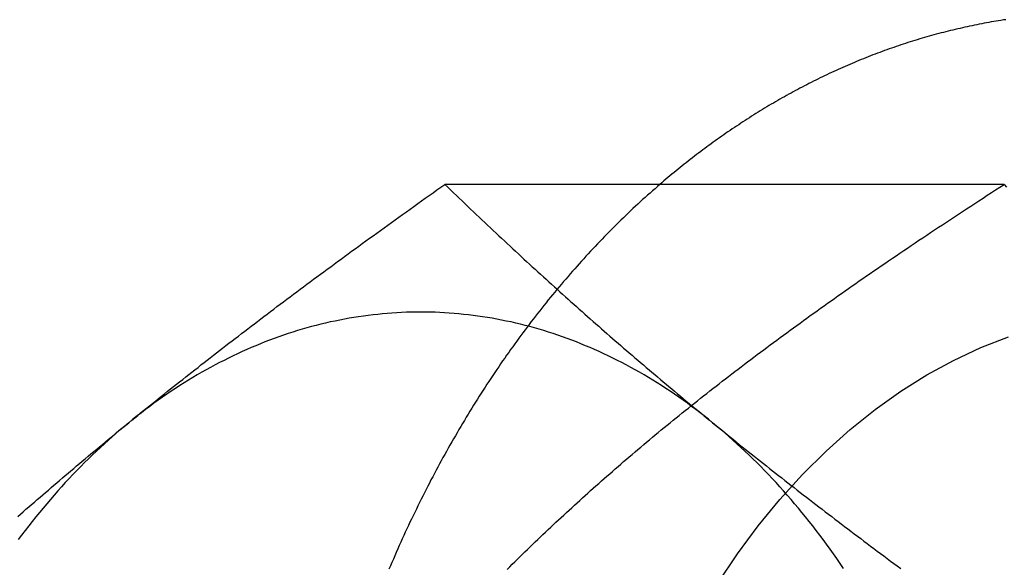
# Model space of a CAD drawing. Extents: x 0 to 1135, y -435 to 533.
# Drawn here: x 304 to 313, y -199 to -194 of the extents above; entities that cross this region are included whole.
import ezdxf

# ---------------------------------------------------------------- set-up
doc = ezdxf.new("R2010")
doc.units = 0
doc.header["$LTSCALE"] = 20
doc.linetypes.add('VERDECKT', pattern=[0.375, 0.25, -0.125])
doc.layers.get('0').update_dxf_attribs({"linetype": 'CONTINUOUS'})
doc.layers.add('STEMPEL', color=3, linetype='CONTINUOUS')

# ---------------------------------------------------------------- blocks, each defined once
blk = doc.blocks.new('A$C114CF79A')
at = {"color": 3, "linetype": 'CONTINUOUS'}
blk.add_line((313.1817, 104.2376), (307.7614, 104.2376), dxfattribs=at)
at = {"color": 3}
for points in [[(313.197, 105.834, 0), (313.174, 105.831, 0), (313.15, 105.827, 0), (313.127, 105.823, 0), (313.104, 105.82, 0), (313.08, 105.816, 0), (313.057, 105.812, 0), (313.034, 105.807, 0), (313.01, 105.803, 0), (312.987, 105.799, 0), (312.964, 105.794, 0), (312.94, 105.79, 0), (312.917, 105.785, 0), (312.894, 105.781, 0), (312.871, 105.776, 0), (312.847, 105.771, 0), (312.824, 105.766, 0), (312.801, 105.761, 0), (312.778, 105.756, 0), (312.755, 105.75, 0), (312.731, 105.745, 0), (312.708, 105.74, 0), (312.685, 105.734, 0), (312.662, 105.729, 0), (312.639, 105.723, 0), (312.616, 105.717, 0), (312.593, 105.711, 0), (312.57, 105.705, 0), (312.547, 105.699, 0), (312.524, 105.693, 0), (312.501, 105.687, 0), (312.478, 105.68, 0), (312.455, 105.674, 0), (312.432, 105.667, 0), (312.409, 105.661, 0), (312.386, 105.654, 0), (312.363, 105.647, 0), (312.34, 105.64, 0), (312.317, 105.633, 0), (312.294, 105.626, 0), (312.271, 105.619, 0), (312.249, 105.612, 0), (312.226, 105.604, 0), (312.203, 105.597, 0), (312.18, 105.589, 0), (312.158, 105.582, 0), (312.135, 105.574, 0), (312.112, 105.566, 0), (312.089, 105.558, 0), (312.067, 105.55, 0), (312.044, 105.542, 0), (312.022, 105.534, 0), (311.999, 105.526, 0), (311.976, 105.517, 0), (311.954, 105.509, 0), (311.931, 105.5, 0), (311.909, 105.492, 0), (311.886, 105.483, 0), (311.864, 105.474, 0), (311.842, 105.465, 0), (311.819, 105.456, 0), (311.797, 105.447, 0), (311.774, 105.438, 0), (311.752, 105.429, 0), (311.73, 105.42, 0), (311.707, 105.41, 0), (311.685, 105.401, 0), (311.663, 105.391, 0), (311.641, 105.381, 0), (311.619, 105.372, 0), (311.596, 105.362, 0), (311.574, 105.352, 0), (311.552, 105.342, 0), (311.53, 105.332, 0), (311.508, 105.322, 0), (311.486, 105.311, 0), (311.464, 105.301, 0), (311.442, 105.29, 0), (311.42, 105.28, 0), (311.398, 105.269, 0), (311.376, 105.258, 0), (311.355, 105.248, 0), (311.333, 105.237, 0), (311.311, 105.226, 0), (311.289, 105.215, 0), (311.268, 105.204, 0), (311.246, 105.192, 0), (311.224, 105.181, 0), (311.202, 105.17, 0), (311.181, 105.158, 0), (311.159, 105.147, 0), (311.138, 105.135, 0), (311.116, 105.123, 0), (311.095, 105.111, 0), (311.073, 105.099, 0), (311.052, 105.087, 0), (311.03, 105.075, 0), (311.009, 105.063, 0), (310.988, 105.051, 0), (310.966, 105.039, 0), (310.945, 105.026, 0), (310.924, 105.014, 0), (310.902, 105.001, 0), (310.881, 104.988, 0), (310.86, 104.976, 0), (310.839, 104.963, 0), (310.818, 104.95, 0), (310.797, 104.937, 0), (310.776, 104.924, 0), (310.755, 104.911, 0), (310.734, 104.898, 0), (310.713, 104.884, 0), (310.692, 104.871, 0), (310.671, 104.857, 0), (310.65, 104.844, 0), (310.629, 104.83, 0), (310.609, 104.816, 0), (310.588, 104.803, 0), (310.567, 104.789, 0), (310.547, 104.775, 0), (310.526, 104.761, 0), (310.505, 104.747, 0), (310.485, 104.733, 0), (310.464, 104.718, 0), (310.444, 104.704, 0), (310.423, 104.689, 0), (310.403, 104.675, 0), (310.382, 104.66, 0), (310.362, 104.646, 0), (310.342, 104.631, 0), (310.321, 104.616, 0), (310.301, 104.601, 0), (310.281, 104.586, 0), (310.261, 104.571, 0), (310.241, 104.556, 0), (310.22, 104.541, 0), (310.2, 104.526, 0), (310.18, 104.51, 0), (310.16, 104.495, 0), (310.14, 104.479, 0), (310.12, 104.464, 0), (310.101, 104.448, 0), (310.081, 104.432, 0), (310.061, 104.417, 0), (310.041, 104.401, 0), (310.021, 104.385, 0), (310.002, 104.369, 0), (309.982, 104.353, 0), (309.962, 104.336, 0), (309.943, 104.32, 0), (309.923, 104.304, 0), (309.904, 104.287, 0), (309.884, 104.271, 0), (309.865, 104.254, 0), (309.846, 104.238, 0)], [(304.698, 101.928, 0), (304.727, 101.952, 0), (304.756, 101.975, 0), (304.785, 101.998, 0), (304.813, 102.022, 0), (304.842, 102.045, 0), (304.871, 102.068, 0), (304.9, 102.092, 0), (304.929, 102.115, 0), (304.958, 102.138, 0), (304.987, 102.162, 0), (305.016, 102.185, 0), (305.045, 102.208, 0), (305.074, 102.232, 0), (305.104, 102.255, 0), (305.133, 102.278, 0), (305.162, 102.301, 0), (305.191, 102.325, 0), (305.221, 102.348, 0), (305.25, 102.371, 0), (305.28, 102.394, 0), (305.309, 102.418, 0), (305.339, 102.441, 0), (305.369, 102.464, 0), (305.398, 102.488, 0), (305.428, 102.511, 0), (305.458, 102.534, 0), (305.488, 102.558, 0), (305.518, 102.581, 0), (305.548, 102.604, 0), (305.578, 102.628, 0), (305.608, 102.651, 0), (305.639, 102.675, 0), (305.669, 102.698, 0), (305.7, 102.721, 0), (305.73, 102.745, 0), (305.761, 102.768, 0), (305.791, 102.792, 0), (305.822, 102.816, 0), (305.853, 102.839, 0), (305.884, 102.863, 0), (305.915, 102.886, 0), (305.946, 102.91, 0), (305.977, 102.934, 0), (306.008, 102.957, 0), (306.04, 102.981, 0), (306.071, 103.005, 0), (306.103, 103.029, 0), (306.134, 103.053, 0), (306.166, 103.077, 0), (306.198, 103.1, 0), (306.23, 103.124, 0), (306.262, 103.148, 0), (306.294, 103.172, 0), (306.326, 103.197, 0), (306.359, 103.221, 0), (306.391, 103.245, 0), (306.424, 103.269, 0), (306.456, 103.293, 0), (306.489, 103.318, 0), (306.522, 103.342, 0), (306.555, 103.367, 0), (306.588, 103.391, 0), (306.622, 103.416, 0), (306.655, 103.44, 0), (306.689, 103.465, 0), (306.722, 103.49, 0), (306.756, 103.514, 0), (306.79, 103.539, 0), (306.824, 103.564, 0), (306.858, 103.589, 0), (306.892, 103.614, 0), (306.927, 103.639, 0), (306.961, 103.664, 0), (306.996, 103.69, 0), (307.031, 103.715, 0), (307.066, 103.74, 0), (307.101, 103.766, 0), (307.136, 103.791, 0), (307.172, 103.817, 0), (307.208, 103.842, 0), (307.243, 103.868, 0), (307.279, 103.894, 0), (307.315, 103.92, 0), (307.352, 103.946, 0), (307.388, 103.972, 0), (307.425, 103.998, 0), (307.461, 104.024, 0), (307.498, 104.051, 0), (307.535, 104.077, 0), (307.572, 104.104, 0), (307.61, 104.13, 0), (307.647, 104.157, 0), (307.685, 104.184, 0), (307.723, 104.211, 0), (307.761, 104.238, 0)], [(307.761, 104.238, 0), (307.789, 104.211, 0), (307.817, 104.184, 0), (307.845, 104.157, 0), (307.873, 104.13, 0), (307.901, 104.104, 0), (307.928, 104.077, 0), (307.956, 104.051, 0), (307.984, 104.024, 0), (308.011, 103.998, 0), (308.039, 103.972, 0), (308.066, 103.946, 0), (308.094, 103.92, 0), (308.121, 103.894, 0), (308.148, 103.868, 0), (308.176, 103.842, 0), (308.203, 103.817, 0), (308.23, 103.791, 0), (308.257, 103.766, 0), (308.284, 103.74, 0), (308.311, 103.715, 0), (308.339, 103.69, 0), (308.366, 103.664, 0), (308.393, 103.639, 0), (308.42, 103.614, 0), (308.447, 103.589, 0), (308.474, 103.564, 0), (308.501, 103.539, 0), (308.528, 103.514, 0), (308.554, 103.49, 0), (308.581, 103.465, 0), (308.608, 103.44, 0), (308.635, 103.416, 0), (308.662, 103.391, 0), (308.689, 103.367, 0), (308.716, 103.342, 0), (308.742, 103.318, 0), (308.769, 103.293, 0), (308.796, 103.269, 0), (308.823, 103.245, 0), (308.85, 103.221, 0), (308.876, 103.197, 0), (308.903, 103.172, 0), (308.93, 103.148, 0), (308.957, 103.124, 0), (308.983, 103.1, 0), (309.01, 103.077, 0), (309.037, 103.053, 0), (309.064, 103.029, 0), (309.091, 103.005, 0), (309.117, 102.981, 0), (309.144, 102.957, 0), (309.171, 102.934, 0), (309.198, 102.91, 0), (309.225, 102.886, 0), (309.252, 102.863, 0), (309.279, 102.839, 0), (309.305, 102.816, 0), (309.332, 102.792, 0), (309.359, 102.768, 0), (309.386, 102.745, 0), (309.413, 102.721, 0), (309.44, 102.698, 0), (309.467, 102.675, 0), (309.494, 102.651, 0), (309.522, 102.628, 0), (309.549, 102.604, 0), (309.576, 102.581, 0), (309.603, 102.558, 0), (309.63, 102.534, 0), (309.658, 102.511, 0), (309.685, 102.488, 0), (309.712, 102.464, 0), (309.74, 102.441, 0), (309.767, 102.418, 0), (309.795, 102.394, 0), (309.822, 102.371, 0), (309.85, 102.348, 0), (309.877, 102.325, 0), (309.905, 102.301, 0), (309.933, 102.278, 0), (309.96, 102.255, 0), (309.988, 102.232, 0), (310.016, 102.208, 0), (310.044, 102.185, 0), (310.072, 102.162, 0), (310.1, 102.138, 0), (310.128, 102.115, 0), (310.156, 102.092, 0), (310.185, 102.068, 0), (310.213, 102.045, 0), (310.241, 102.022, 0), (310.27, 101.998, 0), (310.298, 101.975, 0), (310.327, 101.952, 0), (310.355, 101.928, 0)], [(313.182, 104.238, 0), (313.205, 104.211, 0)], [(303.622, 101.017, 0), (303.649, 101.041, 0), (303.676, 101.064, 0), (303.702, 101.088, 0), (303.729, 101.111, 0), (303.756, 101.135, 0), (303.783, 101.158, 0), (303.811, 101.182, 0), (303.838, 101.205, 0), (303.865, 101.229, 0), (303.892, 101.252, 0), (303.919, 101.275, 0), (303.946, 101.299, 0), (303.973, 101.322, 0), (304.001, 101.345, 0), (304.028, 101.369, 0), (304.055, 101.392, 0), (304.083, 101.415, 0), (304.11, 101.439, 0), (304.138, 101.462, 0), (304.165, 101.485, 0), (304.193, 101.508, 0), (304.22, 101.532, 0), (304.248, 101.555, 0), (304.276, 101.578, 0), (304.304, 101.602, 0), (304.331, 101.625, 0), (304.359, 101.648, 0), (304.387, 101.671, 0), (304.415, 101.695, 0), (304.443, 101.718, 0), (304.471, 101.741, 0), (304.499, 101.765, 0), (304.528, 101.788, 0), (304.556, 101.811, 0), (304.584, 101.835, 0), (304.613, 101.858, 0), (304.641, 101.881, 0), (304.67, 101.905, 0), (304.698, 101.928, 0)], [(310.355, 101.928, 0), (310.384, 101.905, 0), (310.413, 101.881, 0), (310.442, 101.858, 0), (310.47, 101.835, 0), (310.499, 101.811, 0), (310.528, 101.788, 0), (310.557, 101.765, 0), (310.586, 101.741, 0), (310.615, 101.718, 0), (310.644, 101.695, 0), (310.673, 101.671, 0), (310.702, 101.648, 0), (310.731, 101.625, 0), (310.76, 101.602, 0), (310.79, 101.578, 0), (310.819, 101.555, 0), (310.848, 101.532, 0), (310.878, 101.508, 0), (310.907, 101.485, 0), (310.937, 101.462, 0), (310.966, 101.439, 0), (310.996, 101.415, 0), (311.026, 101.392, 0), (311.055, 101.369, 0), (311.085, 101.345, 0), (311.115, 101.322, 0), (311.145, 101.299, 0), (311.175, 101.275, 0), (311.205, 101.252, 0), (311.235, 101.229, 0), (311.265, 101.205, 0), (311.296, 101.182, 0), (311.326, 101.158, 0), (311.356, 101.135, 0), (311.387, 101.111, 0), (311.418, 101.088, 0), (311.448, 101.064, 0), (311.479, 101.041, 0), (311.51, 101.017, 0), (311.541, 100.994, 0), (311.572, 100.97, 0), (311.603, 100.946, 0), (311.634, 100.923, 0), (311.665, 100.899, 0), (311.697, 100.875, 0), (311.728, 100.851, 0), (311.76, 100.828, 0), (311.791, 100.804, 0), (311.823, 100.78, 0), (311.855, 100.756, 0), (311.887, 100.732, 0), (311.919, 100.708, 0), (311.951, 100.684, 0), (311.983, 100.66, 0), (312.016, 100.636, 0), (312.048, 100.611, 0), (312.081, 100.587, 0), (312.113, 100.563, 0), (312.146, 100.539, 0), (312.179, 100.514, 0)]]:
    blk.add_polyline3d(points, dxfattribs=at)
at = {"color": 1}
for points in [[(309.846, 104.238, 0), (309.822, 104.217, 0), (309.798, 104.196, 0), (309.774, 104.175, 0), (309.75, 104.154, 0), (309.726, 104.132, 0), (309.702, 104.111, 0), (309.678, 104.09, 0), (309.655, 104.068, 0), (309.631, 104.046, 0), (309.608, 104.025, 0), (309.584, 104.003, 0), (309.561, 103.981, 0), (309.538, 103.958, 0), (309.514, 103.936, 0), (309.491, 103.914, 0), (309.468, 103.891, 0), (309.445, 103.869, 0), (309.422, 103.846, 0), (309.399, 103.823, 0), (309.376, 103.8, 0), (309.354, 103.777, 0), (309.331, 103.754, 0), (309.308, 103.731, 0), (309.286, 103.708, 0), (309.263, 103.684, 0), (309.241, 103.661, 0), (309.218, 103.637, 0), (309.196, 103.613, 0), (309.174, 103.59, 0), (309.151, 103.566, 0), (309.129, 103.542, 0), (309.107, 103.517, 0), (309.085, 103.493, 0), (309.063, 103.469, 0), (309.042, 103.444, 0), (309.02, 103.42, 0), (308.998, 103.395, 0), (308.976, 103.37, 0), (308.955, 103.345, 0), (308.933, 103.32, 0), (308.912, 103.295, 0), (308.891, 103.27, 0), (308.869, 103.245, 0), (308.848, 103.219, 0), (308.827, 103.194, 0), (308.806, 103.168, 0), (308.785, 103.143, 0), (308.764, 103.117, 0), (308.743, 103.091, 0), (308.722, 103.065, 0), (308.701, 103.039, 0), (308.681, 103.013, 0), (308.66, 102.986, 0), (308.64, 102.96, 0), (308.619, 102.934, 0), (308.599, 102.907, 0), (308.579, 102.88, 0), (308.558, 102.854, 0), (308.538, 102.827, 0), (308.518, 102.8, 0), (308.498, 102.773, 0), (308.478, 102.746, 0), (308.458, 102.719, 0), (308.439, 102.691, 0), (308.419, 102.664, 0), (308.399, 102.636, 0), (308.38, 102.609, 0), (308.36, 102.581, 0), (308.341, 102.553, 0), (308.321, 102.526, 0), (308.302, 102.498, 0), (308.283, 102.47, 0), (308.264, 102.442, 0), (308.245, 102.413, 0), (308.226, 102.385, 0), (308.207, 102.357, 0), (308.188, 102.328, 0), (308.169, 102.3, 0), (308.151, 102.271, 0), (308.132, 102.242, 0), (308.114, 102.214, 0), (308.095, 102.185, 0), (308.077, 102.156, 0), (308.059, 102.127, 0), (308.04, 102.097, 0), (308.022, 102.068, 0), (308.004, 102.039, 0), (307.986, 102.009, 0), (307.968, 101.98, 0), (307.951, 101.95, 0), (307.933, 101.921, 0), (307.915, 101.891, 0), (307.898, 101.861, 0), (307.88, 101.831, 0), (307.863, 101.801, 0), (307.845, 101.771, 0), (307.828, 101.741, 0), (307.811, 101.711, 0), (307.794, 101.681, 0), (307.777, 101.65, 0), (307.76, 101.62, 0), (307.743, 101.589, 0), (307.726, 101.559, 0), (307.71, 101.528, 0), (307.693, 101.497, 0), (307.677, 101.466, 0), (307.66, 101.435, 0), (307.644, 101.404, 0), (307.627, 101.373, 0), (307.611, 101.342, 0), (307.595, 101.311, 0), (307.579, 101.28, 0), (307.563, 101.248, 0), (307.547, 101.217, 0), (307.532, 101.185, 0), (307.516, 101.154, 0), (307.5, 101.122, 0), (307.485, 101.09, 0), (307.469, 101.058, 0), (307.454, 101.026, 0), (307.439, 100.994, 0), (307.423, 100.962, 0), (307.408, 100.93, 0), (307.393, 100.898, 0), (307.378, 100.866, 0), (307.363, 100.834, 0), (307.349, 100.801, 0), (307.334, 100.769, 0), (307.319, 100.736, 0), (307.305, 100.704, 0), (307.29, 100.671, 0), (307.276, 100.638, 0), (307.262, 100.605, 0), (307.248, 100.573, 0), (307.233, 100.54, 0), (307.219, 100.507, 0)], [(309.945, 101.928, 0), (309.974, 101.952, 0), (310.003, 101.976, 0), (310.033, 101.999, 0), (310.062, 102.023, 0), (310.091, 102.047, 0), (310.121, 102.07, 0), (310.15, 102.094, 0), (310.18, 102.118, 0), (310.21, 102.141, 0), (310.24, 102.165, 0), (310.269, 102.188, 0), (310.299, 102.212, 0), (310.329, 102.235, 0), (310.359, 102.259, 0), (310.389, 102.282, 0), (310.42, 102.306, 0), (310.45, 102.329, 0), (310.48, 102.353, 0), (310.511, 102.376, 0), (310.541, 102.4, 0), (310.572, 102.423, 0), (310.603, 102.447, 0), (310.633, 102.47, 0), (310.664, 102.494, 0), (310.695, 102.517, 0), (310.726, 102.541, 0), (310.757, 102.564, 0), (310.789, 102.588, 0), (310.82, 102.611, 0), (310.852, 102.635, 0), (310.883, 102.658, 0), (310.915, 102.682, 0), (310.947, 102.706, 0), (310.978, 102.729, 0), (311.01, 102.753, 0), (311.042, 102.776, 0), (311.075, 102.8, 0), (311.107, 102.823, 0), (311.139, 102.847, 0), (311.172, 102.871, 0), (311.204, 102.894, 0), (311.237, 102.918, 0), (311.27, 102.942, 0), (311.303, 102.966, 0), (311.336, 102.989, 0), (311.369, 103.013, 0), (311.403, 103.037, 0), (311.436, 103.061, 0), (311.47, 103.085, 0), (311.504, 103.109, 0), (311.537, 103.133, 0), (311.571, 103.157, 0), (311.606, 103.181, 0), (311.64, 103.205, 0), (311.674, 103.229, 0), (311.709, 103.253, 0), (311.743, 103.277, 0), (311.778, 103.302, 0), (311.813, 103.326, 0), (311.848, 103.35, 0), (311.884, 103.374, 0), (311.919, 103.399, 0), (311.955, 103.423, 0), (311.99, 103.448, 0), (312.026, 103.472, 0), (312.062, 103.497, 0), (312.098, 103.522, 0), (312.135, 103.546, 0), (312.171, 103.571, 0), (312.208, 103.596, 0), (312.244, 103.621, 0), (312.281, 103.646, 0), (312.319, 103.671, 0), (312.356, 103.696, 0), (312.393, 103.721, 0), (312.431, 103.746, 0), (312.469, 103.771, 0), (312.507, 103.796, 0), (312.545, 103.822, 0), (312.583, 103.847, 0), (312.622, 103.873, 0), (312.661, 103.898, 0), (312.699, 103.924, 0), (312.739, 103.95, 0), (312.778, 103.975, 0), (312.817, 104.001, 0), (312.857, 104.027, 0), (312.897, 104.053, 0), (312.937, 104.079, 0), (312.977, 104.105, 0), (313.018, 104.132, 0), (313.058, 104.158, 0), (313.099, 104.184, 0), (313.14, 104.211, 0), (313.182, 104.238, 0)], [(308.365, 100.506, 0), (308.39, 100.531, 0), (308.414, 100.555, 0), (308.439, 100.579, 0), (308.463, 100.603, 0), (308.488, 100.627, 0), (308.513, 100.652, 0), (308.537, 100.676, 0), (308.562, 100.7, 0), (308.587, 100.724, 0), (308.612, 100.748, 0), (308.637, 100.772, 0), (308.661, 100.795, 0), (308.686, 100.819, 0), (308.712, 100.843, 0), (308.737, 100.867, 0), (308.762, 100.891, 0), (308.787, 100.914, 0), (308.812, 100.938, 0), (308.838, 100.962, 0), (308.863, 100.986, 0), (308.888, 101.009, 0), (308.914, 101.033, 0), (308.939, 101.057, 0), (308.965, 101.08, 0), (308.991, 101.104, 0), (309.017, 101.127, 0), (309.042, 101.151, 0), (309.068, 101.174, 0), (309.094, 101.198, 0), (309.12, 101.222, 0), (309.147, 101.245, 0), (309.173, 101.269, 0), (309.199, 101.292, 0), (309.226, 101.316, 0), (309.252, 101.339, 0), (309.279, 101.363, 0), (309.305, 101.386, 0), (309.332, 101.409, 0), (309.359, 101.433, 0), (309.386, 101.456, 0), (309.413, 101.48, 0), (309.44, 101.503, 0), (309.467, 101.527, 0), (309.494, 101.55, 0), (309.522, 101.574, 0), (309.549, 101.597, 0), (309.577, 101.621, 0), (309.604, 101.645, 0), (309.632, 101.668, 0), (309.66, 101.692, 0), (309.688, 101.715, 0), (309.716, 101.739, 0), (309.744, 101.762, 0), (309.773, 101.786, 0), (309.801, 101.81, 0), (309.83, 101.833, 0), (309.858, 101.857, 0), (309.887, 101.881, 0), (309.916, 101.904, 0), (309.945, 101.928, 0)]]:
    blk.add_polyline3d(points, dxfattribs=at)
at = {"color": 3, "linetype": 'CONTINUOUS'}
for points in [[(310.355, 101.928, 0), (310.315, 101.961, 0), (310.275, 101.993, 0), (310.234, 102.024, 0), (310.194, 102.055, 0), (310.153, 102.086, 0), (310.112, 102.116, 0), (310.07, 102.146, 0), (310.029, 102.175, 0), (309.987, 102.204, 0), (309.946, 102.232, 0), (309.904, 102.26, 0), (309.862, 102.287, 0), (309.819, 102.314, 0), (309.777, 102.34, 0), (309.734, 102.366, 0), (309.692, 102.391, 0), (309.649, 102.416, 0), (309.606, 102.44, 0), (309.563, 102.464, 0), (309.52, 102.487, 0), (309.476, 102.51, 0), (309.433, 102.532, 0), (309.389, 102.554, 0), (309.345, 102.575, 0), (309.301, 102.596, 0), (309.257, 102.617, 0), (309.213, 102.636, 0), (309.169, 102.656, 0), (309.125, 102.674, 0), (309.08, 102.692, 0), (309.036, 102.71, 0), (308.991, 102.727, 0), (308.946, 102.744, 0), (308.901, 102.76, 0), (308.856, 102.776, 0), (308.811, 102.791, 0), (308.766, 102.806, 0), (308.721, 102.82, 0), (308.676, 102.833, 0), (308.631, 102.846, 0), (308.585, 102.859, 0), (308.54, 102.871, 0), (308.494, 102.882, 0), (308.448, 102.893, 0), (308.403, 102.904, 0), (308.357, 102.913, 0), (308.311, 102.923, 0), (308.265, 102.932, 0), (308.219, 102.94, 0), (308.173, 102.948, 0), (308.127, 102.955, 0), (308.081, 102.961, 0), (308.035, 102.968, 0), (307.989, 102.973, 0), (307.943, 102.978, 0), (307.897, 102.983, 0), (307.851, 102.987, 0), (307.804, 102.99, 0), (307.758, 102.993, 0), (307.712, 102.996, 0), (307.666, 102.998, 0), (307.619, 102.999, 0), (307.573, 103, 0), (307.527, 103, 0), (307.481, 103, 0), (307.434, 102.999, 0), (307.388, 102.998, 0), (307.342, 102.996, 0), (307.296, 102.993, 0), (307.249, 102.99, 0), (307.203, 102.987, 0), (307.157, 102.983, 0), (307.111, 102.978, 0), (307.065, 102.973, 0), (307.019, 102.968, 0), (306.972, 102.961, 0), (306.926, 102.955, 0), (306.88, 102.948, 0), (306.834, 102.94, 0), (306.789, 102.932, 0), (306.743, 102.923, 0), (306.697, 102.913, 0), (306.651, 102.904, 0), (306.605, 102.893, 0), (306.56, 102.882, 0), (306.514, 102.871, 0), (306.469, 102.859, 0), (306.423, 102.846, 0), (306.378, 102.833, 0), (306.333, 102.82, 0), (306.287, 102.806, 0), (306.242, 102.791, 0), (306.197, 102.776, 0), (306.152, 102.76, 0), (306.108, 102.744, 0), (306.063, 102.727, 0), (306.018, 102.71, 0), (305.974, 102.692, 0), (305.929, 102.674, 0), (305.885, 102.656, 0), (305.841, 102.636, 0), (305.796, 102.617, 0), (305.752, 102.596, 0), (305.709, 102.575, 0), (305.665, 102.554, 0), (305.621, 102.532, 0), (305.578, 102.51, 0), (305.534, 102.487, 0), (305.491, 102.464, 0), (305.448, 102.44, 0), (305.405, 102.416, 0), (305.362, 102.391, 0), (305.319, 102.366, 0), (305.277, 102.34, 0), (305.235, 102.314, 0), (305.192, 102.287, 0), (305.15, 102.26, 0), (305.108, 102.232, 0), (305.067, 102.204, 0), (305.025, 102.175, 0), (304.984, 102.146, 0), (304.942, 102.116, 0), (304.901, 102.086, 0), (304.86, 102.055, 0), (304.82, 102.024, 0), (304.779, 101.993, 0), (304.739, 101.961, 0), (304.698, 101.928, 0)], [(304.698, 101.928, 0), (304.659, 101.895, 0), (304.619, 101.862, 0), (304.579, 101.828, 0), (304.54, 101.794, 0), (304.501, 101.759, 0), (304.462, 101.724, 0), (304.423, 101.688, 0), (304.384, 101.652, 0), (304.346, 101.615, 0), (304.308, 101.578, 0), (304.27, 101.541, 0), (304.232, 101.503, 0), (304.194, 101.464, 0), (304.157, 101.426, 0), (304.12, 101.386, 0), (304.083, 101.347, 0), (304.047, 101.307, 0), (304.01, 101.266, 0), (303.974, 101.225, 0), (303.938, 101.184, 0), (303.903, 101.142, 0), (303.867, 101.1, 0), (303.832, 101.058, 0), (303.797, 101.015, 0), (303.762, 100.971, 0), (303.728, 100.928, 0), (303.694, 100.883, 0), (303.66, 100.839, 0), (303.626, 100.794, 0)], [(311.624, 100.516, 0), (311.592, 100.564, 0), (311.56, 100.61, 0), (311.527, 100.657, 0), (311.494, 100.703, 0), (311.461, 100.749, 0), (311.428, 100.794, 0), (311.394, 100.839, 0), (311.36, 100.883, 0), (311.326, 100.928, 0), (311.291, 100.971, 0), (311.257, 101.015, 0), (311.222, 101.058, 0), (311.187, 101.1, 0), (311.151, 101.142, 0), (311.116, 101.184, 0), (311.08, 101.225, 0), (311.044, 101.266, 0), (311.007, 101.307, 0), (310.971, 101.347, 0), (310.934, 101.386, 0), (310.897, 101.426, 0), (310.859, 101.464, 0), (310.822, 101.503, 0), (310.784, 101.541, 0), (310.746, 101.578, 0), (310.708, 101.615, 0), (310.67, 101.652, 0), (310.631, 101.688, 0), (310.592, 101.724, 0), (310.553, 101.759, 0), (310.514, 101.794, 0), (310.475, 101.828, 0), (310.435, 101.862, 0), (310.395, 101.895, 0), (310.355, 101.928, 0)]]:
    blk.add_polyline3d(points, dxfattribs=at)
at = {"color": 1, "linetype": 'VERDECKT'}
blk.add_polyline3d([(310.407, 100.372, 0), (310.598, 100.657, 0), (310.799, 100.928, 0), (311.009, 101.184, 0), (311.228, 101.426, 0), (311.455, 101.652, 0), (311.69, 101.862, 0), (311.931, 102.055, 0), (312.179, 102.232, 0), (312.433, 102.391, 0), (312.692, 102.532, 0), (312.956, 102.656, 0), (313.223, 102.76, 0)], dxfattribs=at)

msp = doc.modelspace()

# ---------------------------------------------------------------- block references
at = {"layer": 'STEMPEL'}
msp.add_blockref('A$C114CF79A', (0, -300), dxfattribs=at)

doc.saveas('drawing.dxf')
